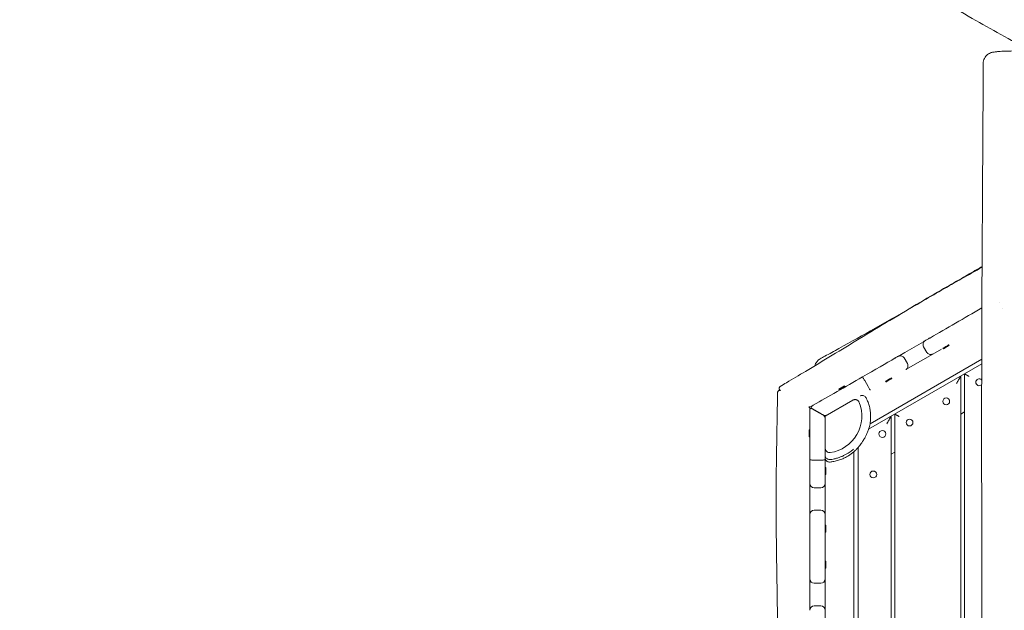
# Model space of a CAD drawing. Units: millimetres. Extents: x -6309 to 5652, y -6740 to 3878.
# Drawn here: x 647 to 1989, y -1867 to -1062 of the extents above; entities that cross this region are included whole.
import ezdxf

# ---------------------------------------------------------------- set-up
doc = ezdxf.new("R2010")
doc.units = ezdxf.units.MM
doc.header["$LTSCALE"] = 20
doc.linetypes.add('HIDDEN', pattern=[9.525, 6.35, -3.175])
for name, color, linetype in [('2d', 230, 'Continuous'), ('EN-Free_Space', 10, 'HIDDEN'), ('EN-Free_Space_Hatch', 10, 'HIDDEN')]:
    doc.layers.add(name, color=color, linetype=linetype)

msp = doc.modelspace()

# ---------------------------------------------------------------- hatches: boundary and pattern name
at = {"layer": 'EN-Free_Space_Hatch'}
h = msp.add_hatch(dxfattribs=at)
h.set_pattern_fill('ANSI31', color=256, scale=100)
edge = h.paths.add_edge_path()
edge.add_line((1912.8, -2610), (1912.8, -5218.5))
edge.add_arc((2912.8, -5218.5), 1000, 180, 360)
edge.add_line((3912.8, -5218.5), (3912.8, -2610))
edge.add_arc((2912.8, -2610), 1000, 0, 180)
edge = h.paths.add_edge_path()
edge.add_line((-3788.7, 2037.1), (-1627.1, 789.1))
edge.add_arc((-2127.1, -76.9), 1000, -120, 60, ccw=False)
edge.add_line((-2627.1, -942.9), (-4788.7, 305.1))
edge.add_arc((-4288.7, 1171.1), 1000, 60, 240, ccw=False)

# ---------------------------------------------------------------- linework, layer by layer
at = {"layer": '2d', "lineweight": 0}
for p, q in [((1982.8, -1447.9), (1982.8, -1447.9)), ((1987.3, -1455.7), (1987.3, -1455.7)), ((1855.3, -1538.8), (1895.1, -1515.9)), ((1884, -1515.4), (1879.5, -1507.6)), ((1892.2, -1517.6), (1903.9, -1510.8)), ((1906.3, -1510.5), (1905.8, -1509.7)), ((1914.4, -1505.9), (1913.9, -1505)), ((1806.4, -1612.7), (1958.7, -1524.8)), ((1852.9, -1522.9), (1857.4, -1530.7)), ((1852.9, -1522.9), (1852.9, -1522.9)), ((1804.5, -1620.1), (1958.7, -1531.1)), ((1857.4, -1530.7), (1857.4, -1530.7)), ((1803.7, -1561.7), (1799.2, -1553.9)), ((1828.1, -1555.7), (1827.6, -1554.8)), ((1836.2, -1551), (1835.7, -1550.2)), ((1930.3, -1547.5), (1930.3, -2367.5)), ((1935.3, -2370.4), (1935.3, -1544.6)), ((1763.8, -1565.7), (1771.8, -1561)), ((1763.8, -1565.7), (1764.3, -1566.6)), ((1764.3, -1566.6), (1772.3, -1561.9)), ((1764.8, -1566.9), (1764.3, -1566.6)), ((1771.8, -1561), (1772.3, -1561.9)), ((1772.4, -1562.5), (1772.3, -1561.9)), ((1783.1, -1580.5), (1745.3, -1602.3)), ((1724.3, -1594.2), (1724.3, -1693.9)), ((1726.6, -1591.2), (1726.6, -1591.2)), ((1935.3, -1596.6), (1930.3, -1599.4)), ((1745.3, -1602.3), (1745.3, -1645.9)), ((1835.3, -1602.3), (1835.3, -2312.7)), ((1840.3, -2315.6), (1840.3, -1599.4)), ((1723.3, -1630.4), (1723.3, -1621.1)), ((1723.3, -1621.1), (1724.3, -1621.1)), ((1791.6, -1621.2), (1791.6, -1621.2)), ((1723.3, -1630.4), (1724.3, -1630.4)), ((1784.3, -1633.6), (1784.3, -1633.6)), ((1788.6, -1627.3), (1788.6, -1627.3)), ((1745.3, -1693.9), (1745.3, -1646.8)), ((1784.3, -1650.8), (1784.3, -2264.5)), ((1790.3, -2270.3), (1790.3, -1644.8)), ((1739.3, -1662.2), (1730.3, -1662.2)), ((1745.3, -1672.5), (1745.3, -1659)), ((1840.3, -1651.4), (1835.3, -1654.3)), ((1746.3, -1672.5), (1745.3, -1672.5)), ((1746.3, -1672.5), (1746.3, -1681.8)), ((1745.3, -1751), (1745.3, -1681.8)), ((1746.3, -1681.8), (1745.3, -1681.8)), ((1739.3, -1699.9), (1730.3, -1699.9)), ((1739.3, -1730.6), (1730.3, -1730.6)), ((1724.3, -1736.6), (1724.3, -1824.2)), ((1745.3, -1824.2), (1745.3, -1736.6)), ((1746.3, -1751), (1745.3, -1751)), ((1746.3, -1751), (1746.3, -1760.3)), ((1745.3, -1800.2), (1745.3, -1760.3)), ((1746.3, -1760.3), (1745.3, -1760.3)), ((1746.3, -1800.2), (1745.3, -1800.2)), ((1745.3, -1888.5), (1745.3, -1809.5)), ((1746.3, -1809.5), (1745.3, -1809.5)), ((1746.3, -1800.2), (1746.3, -1809.5)), ((1739.3, -1830.2), (1730.3, -1830.2)), ((1739.3, -1861), (1730.3, -1861))]:
    msp.add_line(p, q, dxfattribs=at)
for centre in [(1910.3, -1582.1), (1860.3, -1611), (1823.3, -1626.6), (1810.9, -1681.8)]:
    msp.add_circle(centre, 4.65, dxfattribs=at)
for centre, radius, start, end in [((1955.3, -1556.1), 4.65, 44.5213, 315.3428), ((1745.3, -1602.3), 50, 277.843, 22.1547), ((1721.3, -1592), 3, 360, 53.7074), ((1726.3, -1593.7), 2, 60, 180), ((1739.3, -1605.8), 6, 0, 60), ((1730.3, -1693.9), 6, 180, 270), ((1739.3, -1693.9), 6, 270, 0), ((1730.3, -1736.6), 6, 90, 180), ((1739.3, -1736.6), 6, 0, 90), ((1730.3, -1824.2), 6, 180, 270), ((1739.3, -1824.2), 6, 270, 0), ((1730.3, -1867), 6, 90, 180), ((1739.3, -1867), 6, 0, 90)]:
    msp.add_arc(centre, radius, start, end, dxfattribs=at)
at = {"layer": '2d', "lineweight": 0, "extrusion": (0, 0, -1)}
for centre, major_axis, ratio, start_param, end_param in [((1979.8, -1442.7), (213.9, 123.5), 0.000005, -2.011041, -1.668517), ((1909.8, -1507.4), (-4.03, -2.32), 0.000005, 0.000003, 1.570796), ((1910.3, -1508.2), (-4.03, -2.32), 0.000005, -4.712389, 1.570796), ((1909.8, -1507.4), (4.03, 2.32), 0.000005, -1.570796, 0), ((1785.8, -1554.7), (81.4, 47), 0.000005, -1.443212, -0.830121), ((1816, -1537.3), (168, 97), 0.000005, -2.11444, -1.688999), ((1831.6, -1552.5), (-4.03, -2.32), 0.000005, 0.000003, 1.570796), ((1832.1, -1553.4), (-4.03, -2.32), 0.000005, -4.712389, 1.570796), ((1831.6, -1552.5), (4.03, 2.32), 0.000005, -1.570796, 0), ((1728.3, -1590.2), (-1.73, -1), 1, 0, 1.570797)]:
    msp.add_ellipse(centre, major_axis=major_axis, ratio=ratio, start_param=start_param, end_param=end_param, dxfattribs=at)
at = {"layer": '2d', "lineweight": 0}
for centre, major_axis, start_param, end_param in [((1724.2, -1586.8), (2.6, 1.5), -2.486388, -1.570807), ((1728.3, -1590.2), (-1.73, -1), 0, 0.501057), ((1745.3, -1595.4), (5.2, 3), -2.596239, -1.608948)]:
    msp.add_ellipse(centre, major_axis=major_axis, ratio=1, start_param=start_param, end_param=end_param, dxfattribs=at)
for points, knots in [([(2026, -1105.1), (2025.2, -1104.7), (2024.5, -1104.3), (1997.8, -1089.3), (1971.8, -1074.7), (1917.1, -1043.6), (1888.5, -1027.1), (1833.2, -995), (1806.6, -979.3), (1754.8, -948.5), (1729.7, -933.4), (1680.6, -903.6), (1656.7, -888.9), (1606.5, -857.8), (1580.3, -841.4), (1521.3, -804.4), (1488.5, -783.8), (1413.5, -736.6), (1371.2, -710), (1294.1, -662), (1259.2, -640.6), (1199, -604.1), (1173.7, -588.9), (1126.9, -561.3), (1105.4, -548.8), (1064.3, -525.2), (1044.6, -514.1), (1004.3, -491.6), (983.8, -480.2), (940.7, -456.7), (918.2, -444.5), (870, -418.7), (844.4, -405.1), (787.4, -374.9), (756, -358.4), (680, -318.5), (635.4, -295.1), (555.3, -252.5), (519.7, -233.3), (460.5, -200.8), (436.8, -187.6), (392.4, -162.6), (371.6, -150.7), (329.7, -126.5), (308.5, -114.1), (277.9, -96.1), (268.4, -90.4), (258.8, -84.8)], [37.512791, 37.512791, 37.512791, 37.512791, 40.000019, 40.000019, 130.000587, 130.000587, 229.541309, 229.541309, 322.883533, 322.883533, 411.256452, 411.256452, 496.057215, 496.057215, 589.293296, 589.293296, 706.151996, 706.151996, 856.829712, 856.829712, 980.534349, 980.534349, 1069.586404, 1069.586404, 1144.727745, 1144.727745, 1213.18159, 1213.18159, 1284.294396, 1284.294396, 1361.876006, 1361.876006, 1449.665661, 1449.665661, 1557.262291, 1557.262291, 1709.581165, 1709.581165, 1831.937726, 1831.937726, 1913.827851, 1913.827851, 1986.035994, 1986.035994, 2060.005401, 2060.005401, 2093.409017, 2093.409017, 2093.409017, 2093.409017]), ([(1960.7, -1121.2), (1960.7, -1120), (1960.9, -1118.9), (1961.4, -1116.6), (1961.8, -1115.5), (1962.9, -1113.4), (1963.5, -1112.4), (1965, -1110.7), (1965.8, -1109.9), (1967.6, -1108.5), (1968.5, -1108), (1970.2, -1107.2), (1971, -1106.9), (1972.3, -1106.4), (1972.9, -1106.3), (1974.1, -1106), (1974.8, -1105.9), (1976.6, -1105.6), (1977.8, -1105.4), (1980.6, -1105.2), (1982.2, -1105), (1985.4, -1104.8), (1986.9, -1104.7), (1990.1, -1104.6), (1991.6, -1104.6), (1994.9, -1104.5), (1996.6, -1104.4), (1999.6, -1104.4), (2000.9, -1104.3), (2002.2, -1104.3)], [0, 0, 0, 0, 3.523734, 3.523734, 7.068124, 7.068124, 10.612682, 10.612682, 14.142426, 14.142426, 17.573232, 17.573232, 20.699637, 20.699637, 23.701337, 23.701337, 27.518971, 27.518971, 34.134239, 34.134239, 41.614214, 41.614214, 47.428494, 47.428494, 52.916008, 52.916008, 58.342741, 58.342741, 62.30814, 62.30814, 62.30814, 62.30814]), ([(1963.3, -2773.6), (1963.4, -2770.3), (1963.4, -2767), (1963.4, -2753.7), (1963.4, -2743.7), (1963.3, -2713.7), (1963.1, -2693.7), (1962.5, -2650.4), (1962.1, -2627), (1961.1, -2570), (1960.6, -2536.3), (1959.6, -2465), (1959.4, -2427.5), (1959.3, -2360.8), (1959.4, -2331.7), (1959.6, -2267), (1959.8, -2231.4), (1959.9, -2157.6), (1959.9, -2119.3), (1959.7, -2048.7), (1959.5, -2016.5), (1959.2, -1953.8), (1959.1, -1923.3), (1958.9, -1859.9), (1958.8, -1826.8), (1958.7, -1742.6), (1958.6, -1691.4), (1958.6, -1594.6), (1958.6, -1549), (1958.8, -1475.6), (1958.9, -1447.8), (1959.2, -1392.3), (1959.4, -1364.6), (1959.7, -1306.7), (1959.9, -1276.4), (1960.3, -1212.8), (1960.5, -1179.4), (1960.7, -1137.7), (1960.7, -1129.5), (1960.7, -1121.2)], [0, 0, 0, 0, 10.000008, 10.000008, 40.000183, 40.000183, 99.975305, 99.975305, 170.153996, 170.153996, 271.404808, 271.404808, 384.189086, 384.189086, 471.63619, 471.63619, 578.544548, 578.544548, 693.697056, 693.697056, 790.694124, 790.694124, 882.320884, 882.320884, 981.800231, 981.800231, 1136.089859, 1136.089859, 1273.128042, 1273.128042, 1356.745009, 1356.745009, 1439.961912, 1439.961912, 1530.759519, 1530.759519, 1631.018686, 1631.018686, 1655.817734, 1655.817734, 1655.817734, 1655.817734]), ([(1683.9, -1561.8), (1686.8, -1560.1), (1689.7, -1558.4), (1701.1, -1551.6), (1709.7, -1546.5), (1742.8, -1526.6), (1767.2, -1511.8), (1819.6, -1480), (1847.6, -1463.2), (1894.4, -1436), (1913, -1425.3), (1940.8, -1409.6), (1950, -1404.4), (1959.2, -1399.2)], [0.00003, 0.00003, 0.00003, 0.00003, 10.000001, 10.000001, 40.00004, 40.00004, 125.738815, 125.738815, 223.852207, 223.852207, 288.059637, 288.059637, 319.727556, 319.727556, 319.727556, 319.727556]), ([(1738.3, -1524.3), (1740.4, -1523.1), (1742.6, -1521.9), (1751.1, -1517.1), (1757.6, -1513.6), (1780.5, -1500.9), (1797, -1491.7), (1830.6, -1472.8), (1847.7, -1462.9), (1877.6, -1445.4), (1890.5, -1437.8), (1912.7, -1425), (1922, -1419.7), (1938.2, -1410.4), (1945.2, -1406.4), (1954.4, -1401), (1956.8, -1399.7), (1959.2, -1398.3)], [0, 0, 0, 0, 10.000014, 10.000014, 40.0001, 40.0001, 116.829639, 116.829639, 198.043774, 198.043774, 260.326526, 260.326526, 306.517925, 306.517925, 341.886558, 341.886558, 354.206753, 354.206753, 354.206753, 354.206753]), ([(1844.7, -1520.7), (1847.7, -1519), (1850.7, -1517.2), (1862.3, -1510.6), (1870.8, -1505.7), (1880.1, -1500.3), (1880.8, -1499.8), (1881.6, -1499.4)], [0.13913897, 0.13913897, 0.13913897, 0.13913897, 0.14950569, 0.14950569, 0.17906042, 0.17906042, 0.18169421, 0.18169421, 0.18169421, 0.18169421]), ([(1879.5, -1507.6), (1879.1, -1507), (1878.9, -1506.4), (1878.7, -1505.1), (1878.6, -1504.5), (1878.8, -1503.2), (1879, -1502.6), (1879.5, -1501.4), (1879.9, -1500.9), (1880.5, -1500.2), (1880.8, -1500), (1881.2, -1499.7), (1881.3, -1499.6), (1881.5, -1499.5), (1881.5, -1499.5), (1881.6, -1499.4), (1881.6, -1499.4), (1881.6, -1499.4), (1881.6, -1499.4), (1881.6, -1499.4), (1881.7, -1499.4), (1881.7, -1499.4), (1881.7, -1499.4), (1881.7, -1499.4), (1881.7, -1499.4), (1881.7, -1499.4), (1881.7, -1499.4), (1881.7, -1499.4), (1881.7, -1499.4), (1881.7, -1499.4), (1881.7, -1499.3), (1881.8, -1499.3), (1881.9, -1499.2), (1882.4, -1498.9), (1882.8, -1498.7), (1883.8, -1498.2), (1884.4, -1497.8), (1885.7, -1497), (1886.4, -1496.6), (1887.7, -1495.9), (1888.2, -1495.6), (1888.6, -1495.4)], [0, 0, 0, 0, 1.945748, 1.945748, 3.856348, 3.856348, 5.76821, 5.76821, 7.680027, 7.680027, 8.626677, 8.626677, 9.105058, 9.105058, 9.284334, 9.284334, 9.351681, 9.351681, 9.363739, 9.363739, 9.375959, 9.375959, 9.388156, 9.388156, 9.437206, 9.437206, 9.533249, 9.533249, 9.82125, 9.82125, 10.68563, 10.68563, 13.288868, 13.288868, 16.645934, 16.645934, 19.994634, 19.994634, 23.343308, 23.343308, 25.154472, 25.154472, 25.154472, 25.154472]), ([(1892.2, -1517.6), (1892.2, -1517.6), (1892.2, -1517.6), (1892.2, -1517.6), (1892.2, -1517.6), (1892.2, -1517.6), (1892.2, -1517.6), (1892.2, -1517.6), (1892.2, -1517.6), (1892.1, -1517.6), (1892.1, -1517.6), (1892.1, -1517.6), (1892.1, -1517.6), (1892, -1517.7), (1891.9, -1517.7), (1891.4, -1517.9), (1891.1, -1518), (1890.2, -1518.3), (1889.5, -1518.4), (1888.3, -1518.3), (1887.6, -1518.2), (1886.4, -1517.7), (1885.9, -1517.4), (1884.9, -1516.6), (1884.4, -1516.1), (1884.1, -1515.5), (1884, -1515.4), (1884, -1515.4)], [0, 0, 0, 0, 0.192285, 0.192285, 0.205208, 0.205208, 0.21824, 0.21824, 0.22473, 0.22473, 0.237871, 0.237871, 0.290563, 0.290563, 0.703973, 0.703973, 1.679249, 1.679249, 3.615934, 3.615934, 5.526861, 5.526861, 7.438711, 7.438711, 9.350529, 9.350529, 9.595292, 9.595292, 9.595292, 9.595292]), ([(1738.3, -1524.3), (1736.9, -1525.1), (1735.7, -1526.1), (1733.6, -1528.4), (1732.8, -1529.6), (1731.7, -1531.8), (1731.4, -1532.7), (1731.2, -1533.5)], [34.390562456, 34.390562456, 34.390562456, 34.390562456, 34.391977941, 34.391977941, 34.393529429, 34.393529429, 34.395050167, 34.395050167, 34.395050167, 34.395050167]), ([(1840.7, -1523), (1841.4, -1522.6), (1842.1, -1522.2), (1843.2, -1521.6), (1843.6, -1521.3), (1844.3, -1521), (1844.5, -1520.8), (1844.6, -1520.8), (1844.6, -1520.7), (1844.7, -1520.7), (1844.7, -1520.7), (1844.7, -1520.7), (1844.7, -1520.7), (1844.7, -1520.7), (1844.7, -1520.7), (1844.7, -1520.7), (1844.7, -1520.7), (1844.7, -1520.7), (1844.7, -1520.7), (1844.7, -1520.7), (1844.7, -1520.7), (1844.8, -1520.7), (1844.8, -1520.7), (1844.9, -1520.6), (1845, -1520.6), (1845.2, -1520.5), (1845.4, -1520.4), (1846, -1520.1), (1846.6, -1520), (1847.8, -1519.9), (1848.4, -1519.9), (1849.7, -1520.2), (1850.3, -1520.5), (1851.3, -1521.1), (1851.8, -1521.6), (1852.5, -1522.3), (1852.7, -1522.6), (1852.9, -1522.9)], [0, 0, 0, 0, 3.365065, 3.365065, 6.713568, 6.713568, 10.06228, 10.06228, 10.894072, 10.894072, 11.517722, 11.517722, 11.559299, 11.559299, 11.569776, 11.569776, 11.580342, 11.580342, 11.590943, 11.590943, 11.612145, 11.612145, 11.780576, 11.780576, 11.961697, 11.961697, 12.505552, 12.505552, 14.150983, 14.150983, 16.07161, 16.07161, 17.983114, 17.983114, 19.894944, 19.894944, 20.95631, 20.95631, 20.95631, 20.95631]), ([(1857.4, -1530.7), (1857.7, -1531.3), (1857.9, -1531.9), (1858.2, -1533.2), (1858.2, -1533.8), (1858, -1535.1), (1857.9, -1535.7), (1857.3, -1536.9), (1857, -1537.4), (1856.3, -1538.1), (1856.1, -1538.3), (1855.7, -1538.6), (1855.5, -1538.7), (1855.4, -1538.8), (1855.4, -1538.8), (1855.4, -1538.8)], [0, 0, 0, 0, 1.945748, 1.945748, 3.856348, 3.856348, 5.76821, 5.76821, 7.680027, 7.680027, 8.626677, 8.626677, 9.105058, 9.105058, 9.177154, 9.177154, 9.177154, 9.177154]), ([(1796.2, -1548.7), (1796.2, -1548.7), (1796.2, -1548.7), (1796.2, -1548.7), (1796.2, -1548.8), (1796.3, -1548.9), (1796.3, -1549), (1796.6, -1549.4), (1796.8, -1549.8), (1797.3, -1550.8), (1797.7, -1551.3), (1798.4, -1552.6), (1798.8, -1553.3), (1799.2, -1553.9)], [-0.003812, -0.003812, -0.003812, -0.003812, 0, 0, 1.23055, 1.23055, 2.460256, 2.460256, 4.814728, 4.814728, 7.152359, 7.152359, 9.480952, 9.480952, 9.480952, 9.480952]), ([(1679.4, -2345.5), (1679.4, -2342.2), (1679.4, -2338.8), (1679.3, -2325.5), (1679.3, -2315.5), (1679.2, -2284), (1679.2, -2262.5), (1679.5, -2222.8), (1679.7, -2204.5), (1680.1, -2165), (1680.4, -2143.7), (1680.8, -2093.4), (1680.9, -2064.4), (1681, -2014.6), (1681, -1993.8), (1680.9, -1957.1), (1680.8, -1941.2), (1680.6, -1908.1), (1680.4, -1890.9), (1679.9, -1853), (1679.6, -1832.3), (1678.8, -1781.2), (1678.4, -1750.9), (1678.4, -1700.5), (1678.6, -1680.5), (1679.1, -1641.8), (1679.5, -1623.2), (1680, -1593), (1680.2, -1581.5), (1680.4, -1570)], [0, 0, 0, 0, 10.000003, 10.000003, 40.000116, 40.000116, 104.449485, 104.449485, 159.256372, 159.256372, 223.211122, 223.211122, 310.14963, 310.14963, 372.644204, 372.644204, 420.307293, 420.307293, 471.948894, 471.948894, 534.070315, 534.070315, 625.175681, 625.175681, 685.189243, 685.189243, 741.18513, 741.18513, 775.684759, 775.684759, 775.684759, 775.684759]), ([(1680.4, -1570), (1680.4, -1569.7), (1680.4, -1569.4), (1680.7, -1568.8), (1680.8, -1568.5), (1681.2, -1568), (1681.5, -1567.7), (1682, -1567.4), (1682.3, -1567.2), (1682.9, -1567.1), (1683.3, -1567.1), (1683.9, -1567.1), (1684.1, -1567.2), (1684.4, -1567.3)], [0, 0, 0, 0, 0.972259, 0.972259, 1.947525, 1.947525, 2.922683, 2.922683, 3.897844, 3.897844, 4.873005, 4.873005, 5.698783, 5.698783, 5.698783, 5.698783]), ([(1684.4, -1567.3), (1684.2, -1567.1), (1684.1, -1567.1), (1684, -1567), (1684, -1567), (1684, -1567), (1684, -1567), (1684, -1567), (1684, -1567), (1684, -1567), (1684, -1567), (1684, -1567), (1684, -1567), (1684, -1567), (1684, -1567), (1683.9, -1567), (1683.9, -1567), (1683.9, -1567), (1683.9, -1567), (1683.8, -1566.9), (1683.7, -1566.8), (1683.4, -1566.6), (1683.3, -1566.5), (1682.9, -1566), (1682.8, -1565.7), (1682.5, -1565.1), (1682.5, -1564.8), (1682.5, -1564.1), (1682.5, -1563.8), (1682.7, -1563.2), (1682.9, -1562.9), (1683.2, -1562.4), (1683.5, -1562.1), (1683.8, -1561.9), (1683.9, -1561.9), (1683.9, -1561.8)], [57.525877, 57.525877, 57.525877, 57.525877, 61.524383, 61.524383, 62.903475, 62.903475, 63.420558, 63.420558, 63.614486, 63.614486, 63.635423, 63.635423, 63.645965, 63.645965, 63.651213, 63.651213, 63.661828, 63.661828, 63.704359, 63.704359, 64.039023, 64.039023, 64.744604, 64.744604, 65.728107, 65.728107, 66.702965, 66.702965, 67.678137, 67.678137, 68.653297, 68.653297, 69.628458, 69.628458, 69.854904, 69.854904, 69.854904, 69.854904]), ([(1803.7, -1561.7), (1804.1, -1562.4), (1804.4, -1563.1), (1805.2, -1564.3), (1805.5, -1564.9), (1806, -1565.8), (1806.3, -1566.2), (1806.5, -1566.6), (1806.6, -1566.7), (1806.6, -1566.9), (1806.7, -1566.9), (1806.7, -1566.9), (1806.7, -1566.9), (1806.7, -1566.9)], [0.000111, 0.000111, 0.000111, 0.000111, 2.328754, 2.328754, 4.665738, 4.665738, 7.019554, 7.019554, 8.248551, 8.248551, 9.478383, 9.478383, 9.482306, 9.482306, 9.482306, 9.482306]), ([(1801.1, -1577.4), (1802.1, -1579.3), (1803, -1581.2), (1804.5, -1585.2), (1805.1, -1587.2), (1806.1, -1591.3), (1806.5, -1593.3), (1807.1, -1597.3), (1807.2, -1599.2), (1807.3, -1602.9), (1807.3, -1604.7), (1807.1, -1607.9), (1806.9, -1609.4), (1806.5, -1612.2), (1806.3, -1613.4), (1805.8, -1615.7), (1805.5, -1616.8), (1805, -1618.7), (1804.7, -1619.6), (1804.1, -1621.3), (1803.9, -1622.1), (1803.3, -1623.7), (1803, -1624.4), (1802.4, -1625.8), (1802.1, -1626.5), (1801.4, -1627.8), (1801.1, -1628.4), (1800.5, -1629.8), (1800.1, -1630.4), (1799.4, -1631.8), (1799, -1632.4), (1798.1, -1633.9), (1797.6, -1634.7), (1796.5, -1636.5), (1795.8, -1637.6), (1794.1, -1640), (1793.3, -1641.2), (1790.4, -1644.8), (1789.4, -1645.9), (1787.2, -1648.2), (1786.2, -1649.1), (1784.2, -1650.9), (1783.2, -1651.8), (1780.9, -1653.6), (1779.7, -1654.5), (1777.1, -1656.2), (1775.7, -1657.1), (1772.6, -1658.8), (1771, -1659.6), (1767.4, -1661.1), (1765.4, -1661.9), (1761.4, -1663.1), (1759.3, -1663.7), (1755.4, -1664.4), (1753.7, -1664.7), (1751.9, -1664.9)], [0, 0, 0, 0, 6.424284, 6.424284, 12.863333, 12.863333, 19.183821, 19.183821, 25.276726, 25.276726, 31.045926, 31.045926, 36.453595, 36.453595, 41.600423, 41.600423, 46.71539, 46.71539, 52.08602, 52.08602, 58.021889, 58.021889, 64.866763, 64.866763, 73.037993, 73.037993, 83.088209, 83.088209, 95.806934, 95.806934, 112.412277, 112.412277, 134.982397, 134.982397, 168.272924, 168.272924, 209.399131, 209.399131, 224.467301, 224.467301, 233.034395, 233.034395, 240.028926, 240.028926, 246.618308, 246.618308, 253.274183, 253.274183, 260.261764, 260.261764, 267.669514, 267.669514, 275.414669, 275.414669, 281.454642, 281.454642, 281.454642, 281.454642]), ([(1791.6, -1583.5), (1791.5, -1583.1), (1791.3, -1582.7), (1790.8, -1582), (1790.5, -1581.7), (1789.9, -1581.1), (1789.5, -1580.8), (1789, -1580.5), (1788.8, -1580.4), (1788.4, -1580.2), (1788, -1580.1), (1787.6, -1579.9), (1787.2, -1579.8), (1787, -1579.8), (1786.3, -1579.7), (1785.9, -1579.7), (1785.3, -1579.8), (1785.1, -1579.8), (1784.6, -1579.9), (1784.4, -1580), (1783.8, -1580.2), (1783.4, -1580.3), (1783.1, -1580.5)], [0, 0, 0, 0, 0.0012758, 0.0012758, 0.00255161, 0.00255161, 0.00382741, 0.00382741, 0.00446531, 0.00446531, 0.00510321, 0.00574112, 0.00574112, 0.00637902, 0.00637902, 0.00765482, 0.00765482, 0.00829272, 0.00829272, 0.00893062, 0.00893062, 0.01020643, 0.01020643, 0.01020643, 0.01020643]), ([(1792.9, -1574.8), (1793.1, -1574.8), (1793.2, -1574.7), (1793.9, -1574.4), (1794.6, -1574.2), (1795.9, -1574.1), (1796.5, -1574.1), (1797.8, -1574.4), (1798.4, -1574.7), (1799.5, -1575.4), (1800, -1575.8), (1800.7, -1576.6), (1801, -1577), (1801.1, -1577.4)], [0.150805, 0.150805, 0.150805, 0.150805, 0.595206, 0.595206, 2.545526, 2.545526, 4.495871, 4.495871, 6.445438, 6.445438, 8.416351, 8.416351, 9.672989, 9.672989, 9.672989, 9.672989]), ([(1727.3, -1588.5), (1727.3, -1588.5), (1727.5, -1588.4), (1727.9, -1588.1), (1728.1, -1588), (1728.5, -1587.8), (1728.8, -1587.6), (1729.1, -1587.5)], [0, 0, 0, 0, 0.004301993, 0.004301993, 0.006452989, 0.006452989, 0.008603986, 0.008603986, 0.008603986, 0.008603986]), ([(1795.3, -1600), (1795.3, -1600), (1795.3, -1600), (1795.3, -1600.3), (1795.3, -1600.5), (1795.3, -1600.5)], [8.812975, 8.812975, 8.812975, 8.812975, 10.000228, 10.000228, 33.464613, 33.464613, 33.464613, 33.464613]), ([(1745.3, -1645.9), (1745.3, -1646.3), (1745.4, -1646.8), (1745.6, -1647.6), (1745.7, -1648), (1746, -1648.8), (1746.3, -1649.1), (1746.6, -1649.7), (1746.8, -1649.8), (1747.1, -1650.1), (1747.4, -1650.4), (1747.7, -1650.7), (1748.1, -1651), (1748.2, -1651.1), (1748.8, -1651.4), (1749.2, -1651.5), (1749.8, -1651.7), (1750, -1651.8), (1750.4, -1651.9), (1750.7, -1651.9), (1751.3, -1651.9), (1751.7, -1651.9), (1752.1, -1651.9)], [0, 0, 0, 0, 0.00127681, 0.00127681, 0.00255362, 0.00255362, 0.00383043, 0.00383043, 0.00446883, 0.00446883, 0.00510723, 0.00574564, 0.00574564, 0.00638404, 0.00638404, 0.00766085, 0.00766085, 0.00829925, 0.00829925, 0.00893766, 0.00893766, 0.01021447, 0.01021447, 0.01021447, 0.01021447]), ([(1783.9, -1647.4), (1783.9, -1647.4), (1783.8, -1647.4), (1783.5, -1647.6), (1783.3, -1647.8), (1782.6, -1648.3), (1782.2, -1648.7), (1781, -1649.6), (1780.3, -1650.1), (1778.6, -1651.3), (1777.7, -1651.9), (1775.6, -1653.3), (1774.5, -1653.9), (1772, -1655.3), (1770.8, -1656), (1768.1, -1657.2), (1766.7, -1657.8), (1763.9, -1658.8), (1762.5, -1659.3), (1759.5, -1660.2), (1757.9, -1660.6), (1754.9, -1661.1), (1753.5, -1661.4), (1752, -1661.5)], [77.622247, 77.622247, 77.622247, 77.622247, 89.129327, 89.129327, 104.822624, 104.822624, 122.929895, 122.929895, 142.317746, 142.317746, 160.815449, 160.815449, 176.530147, 176.530147, 189.121887, 189.121887, 199.280538, 199.280538, 207.822293, 207.822293, 215.363703, 215.363703, 221.64646, 221.64646, 221.64646, 221.64646]), ([(1724.3, -1661.5), (1724.3, -1661.5), (1724.3, -1661.5), (1724.3, -1661.6), (1724.4, -1661.6), (1724.5, -1661.7), (1724.7, -1661.8), (1725.2, -1661.9), (1725.6, -1662), (1726.7, -1662.1), (1727.4, -1662.2), (1728.8, -1662.2), (1729.6, -1662.2), (1730.3, -1662.2)], [-0.003697, -0.003697, -0.003697, -0.003697, 0, 0, 1.288677, 1.288677, 2.574012, 2.574012, 4.952362, 4.952362, 7.274657, 7.274657, 9.569312, 9.569312, 9.569312, 9.569312]), ([(1739.3, -1662.2), (1740.1, -1662.2), (1740.8, -1662.2), (1742.3, -1662.2), (1742.9, -1662.1), (1744, -1662), (1744.5, -1661.9), (1745, -1661.8), (1745.1, -1661.7), (1745.3, -1661.6), (1745.3, -1661.6), (1745.3, -1661.5), (1745.3, -1661.5), (1745.3, -1661.5)], [0.00096, 0.00096, 0.00096, 0.00096, 2.293466, 2.293466, 4.613483, 4.613483, 6.989446, 6.989446, 8.273754, 8.273754, 9.561332, 9.561332, 9.565114, 9.565114, 9.565114, 9.565114]), ([(1752, -1661.5), (1751.3, -1661.6), (1750.7, -1661.6), (1749.4, -1661.3), (1748.8, -1661), (1747.7, -1660.4), (1747.2, -1659.9), (1746.3, -1658.9), (1746, -1658.4), (1745.5, -1657.2), (1745.4, -1656.5), (1745.3, -1655.8), (1745.3, -1655.7), (1745.3, -1655.6), (1745.3, -1655.6), (1745.3, -1655.6), (1745.3, -1655.6), (1745.3, -1655.6), (1745.3, -1655.6), (1745.3, -1655.6)], [0, 0, 0, 0, 1.944632, 1.944632, 3.895158, 3.895158, 5.845469, 5.845469, 7.795789, 7.795789, 9.746111, 9.746111, 9.986832, 9.986832, 10.031959, 10.031959, 10.04042, 10.04042, 10.04117, 10.04117, 10.04117, 10.04117]), ([(1751.9, -1664.9), (1751.3, -1665), (1750.6, -1664.9), (1749.4, -1664.6), (1748.8, -1664.4), (1747.6, -1663.7), (1747.1, -1663.3), (1746.3, -1662.3), (1746, -1661.7), (1745.5, -1660.5), (1745.4, -1659.8), (1745.3, -1659.1), (1745.3, -1659), (1745.3, -1658.9), (1745.3, -1658.9), (1745.3, -1658.9), (1745.3, -1658.9), (1745.3, -1658.9), (1745.3, -1658.9), (1745.3, -1658.9)], [0, 0, 0, 0, 1.944633, 1.944633, 3.895157, 3.895157, 5.845463, 5.845463, 7.795776, 7.795776, 9.746096, 9.746096, 9.986818, 9.986818, 9.9981, 9.9981, 10.004099, 10.004099, 10.004193, 10.004193, 10.004193, 10.004193]), ([(1724.3, -1693.9), (1724.3, -1705.7), (1724.3, -1717.4), (1724.3, -1731.7), (1724.3, -1734.1), (1724.3, -1736.6)], [0.1036367, 0.1036367, 0.1036367, 0.1036367, 0.13890313, 0.13890313, 0.14633552, 0.14633552, 0.14633552, 0.14633552]), ([(1724.3, -1824.2), (1724.3, -1838.3), (1724.3, -1852.3), (1724.3, -1866.5), (1724.3, -1866.8), (1724.3, -1867)], [0.23402852, 0.23402852, 0.23402852, 0.23402852, 0.27607494, 0.27607494, 0.27683538, 0.27683538, 0.27683538, 0.27683538])]:
    msp.add_open_spline(points, degree=3, knots=knots, dxfattribs=at)
for points, weights in [([(1930.3, -1547.5), (1930.3, -1547.5), (1927.8, -1551.8), (1924.3, -1557.9)], [1, 0.804737854124, 0.804737854124, 1]), ([(1941.3, -1548.1), (1937.8, -1546), (1935.3, -1544.6), (1935.3, -1544.6)], [1, 0.804737854124, 0.804737854124, 1]), ([(1727.3, -1592), (1732, -1594.7), (1737, -1597.6), (1742.3, -1600.6)], [1, 0.998628258679, 0.998628258679, 1]), ([(1835.3, -1602.3), (1835.3, -1602.3), (1832.8, -1606.6), (1829.3, -1612.7)], [1, 0.804737854124, 0.804737854124, 1]), ([(1846.3, -1602.9), (1842.8, -1600.9), (1840.3, -1599.4), (1840.3, -1599.4)], [1, 0.804737854124, 0.804737854124, 1])]:
    msp.add_rational_spline(points, weights, degree=3, dxfattribs=at)
for points in [[(1724.3, -1592), (1724.3, -1592.6), (1724.3, -1593.1), (1724.3, -1593.7)], [(1724.3, -1594.2), (1724.3, -1593.9), (1724.3, -1593.7), (1724.3, -1593.7)], [(1725.7, -1589.4), (1726.2, -1589.1), (1726.7, -1588.8), (1727.2, -1588.5)]]:
    msp.add_open_spline(points, degree=3, dxfattribs=at)
at = {"layer": 'EN-Free_Space', "flags": 128}
msp.add_lwpolyline([(1912.8, -2610), (1912.8, -5218.5, 1), (3912.8, -5218.5), (3912.8, -2610, 1)], format="xyb", close=True, dxfattribs=at)

doc.saveas('drawing.dxf')
